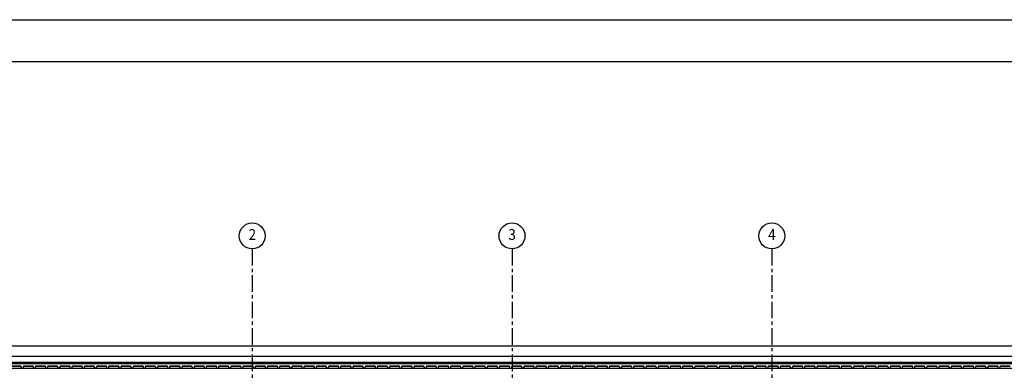
# Model space of a CAD drawing. Units: millimetres. Extents: x -14018 to -2801, y -15506 to -11002.
# Drawn here: x -7943 to -6048, y -14208 to -13532 of the extents above; entities that cross this region are included whole.
import ezdxf
from ezdxf.enums import TextEntityAlignment as Align

# ---------------------------------------------------------------- set-up
doc = ezdxf.new("R2010")
doc.units = ezdxf.units.MM
doc.linetypes.add('CENTER', pattern=[50.8, 31.75, -6.35, 6.35, -6.35])
for name, color, linetype in [('aks', 10, 'CENTER'), ('AKSNO', 7, 'Continuous'), ('GORUNUS', 8, 'Continuous'), ('KAPEGOR', 10, 'Continuous'), ('membran', 153, 'Continuous'), ('METAL', 122, 'Continuous'), ('poliüretan', 3, 'Continuous')]:
    doc.layers.add(name, color=color, linetype=linetype)
doc.layers.add('ANTET_EPM', color=2, linetype='Continuous', lineweight=25)
doc.styles.add('FUTURA', font='arial.ttf', dxfattribs={"height": 9})

# ---------------------------------------------------------------- blocks, each defined once
blk = doc.blocks.new('metal')
at = {"layer": 'METAL'}
for points in [[(116016.1, -74400), (115997.6, -74400), (115996.1, -74404), (115994.1, -74404), (115992.6, -74400)], [(116016.3, -74399.8), (115997.5, -74399.8), (115996, -74403.8), (115994.3, -74403.8), (115992.8, -74399.8)], [(116039.6, -74400), (116021.1, -74400), (116019.6, -74404), (116017.6, -74404), (116016.1, -74400)], [(116039.8, -74399.8), (116021, -74399.8), (116019.5, -74403.8), (116017.8, -74403.8), (116016.3, -74399.8)], [(116063.1, -74400), (116044.6, -74400), (116043.1, -74404), (116041.1, -74404), (116039.6, -74400)], [(116063.3, -74399.8), (116044.5, -74399.8), (116043, -74403.8), (116041.3, -74403.8), (116039.8, -74399.8)], [(116086.6, -74400), (116068.1, -74400), (116066.6, -74404), (116064.6, -74404), (116063.1, -74400)], [(116086.8, -74399.8), (116068, -74399.8), (116066.5, -74403.8), (116064.8, -74403.8), (116063.3, -74399.8)]]:
    blk.add_lwpolyline(points, dxfattribs=at)
blk = doc.blocks.new('Anu')
blk.add_circle((0, 60), 60)
at = {"style": 'FUTURA', "width": 0.9}
blk.add_attdef('1', text='', height=50, dxfattribs=at).set_placement((0, 60), align=Align.MIDDLE)

msp = doc.modelspace()

# ---------------------------------------------------------------- linework, layer by layer
at = {"layer": 'aks'}
for p, q in [((-7495.81, -13972.73), (-7495.81, -14792.56)), ((-6995.81, -13972.73), (-6995.81, -14792.56)), ((-6495.81, -13972.73), (-6495.81, -14792.56))]:
    msp.add_line(p, q, dxfattribs=at)
at = {"layer": 'ANTET_EPM'}
for p, q in [((-14018.29, -13532.19), (-4901.39, -13532.19)), ((-14018.29, -13612.19), (-4901.39, -13612.19))]:
    msp.add_line(p, q, dxfattribs=at)
at = {"layer": 'GORUNUS'}
for p, q in [((-8006.96, -14179.05), (-5984.67, -14179.04)), ((-5991.31, -14202.55), (-8000.31, -14202.55))]:
    msp.add_line(p, q, dxfattribs=at)
at = {"layer": 'KAPEGOR'}
msp.add_line((-5746.79, -14159.55), (-8365.67, -14159.55), dxfattribs=at)
at = {"layer": 'membran'}
for p, q in [((-5994.61, -14191.05), (-7997.01, -14191.05)), ((-5994.59, -14191.45), (-7997.01, -14191.45))]:
    msp.add_line(p, q, dxfattribs=at)
at = {"layer": 'METAL'}
for points in [[(-7940.97, -14198.55), (-7959.47, -14198.55), (-7960.97, -14202.55), (-7962.97, -14202.55), (-7964.47, -14198.55)], [(-7940.83, -14198.35), (-7959.61, -14198.35), (-7961.11, -14202.35), (-7962.83, -14202.35), (-7964.33, -14198.35)], [(-6037.47, -14198.55), (-6055.97, -14198.55), (-6057.47, -14202.55), (-6059.47, -14202.55), (-6060.97, -14198.55)], [(-6037.33, -14198.35), (-6056.11, -14198.35), (-6057.61, -14202.35), (-6059.33, -14202.35), (-6060.83, -14198.35)]]:
    msp.add_lwpolyline(points, dxfattribs=at)
at = {"layer": 'poliüretan'}
msp.add_line((-5991.11, -14193.55), (-8000.51, -14193.55), dxfattribs=at)

# ---------------------------------------------------------------- block references
at = {"layer": 'AKSNO'}
ref = msp.add_blockref('Anu', (-7495.81, -13972.73), dxfattribs=dict(at, xscale=0.4166666666642413, yscale=0.4166666666642413, zscale=0.4166666666642413))
ref.add_attrib('1', '2', dxfattribs={"layer": '0', "height": 20.83, "style": 'FUTURA', "width": 0.9}).set_placement((-7495.58, -13947.73), align=Align.MIDDLE)
ref = msp.add_blockref('Anu', (-6995.81, -13972.73), dxfattribs=dict(at, xscale=0.4166666666642413, yscale=0.4166666666642413, zscale=0.4166666666642413))
ref.add_attrib('1', '3', dxfattribs={"layer": '0', "height": 20.83, "style": 'FUTURA', "width": 0.9}).set_placement((-6995.58, -13947.73), align=Align.MIDDLE)
ref = msp.add_blockref('Anu', (-6495.81, -13972.73), dxfattribs=dict(at, xscale=0.4166666666642413, yscale=0.4166666666642413, zscale=0.4166666666642413))
ref.add_attrib('1', '4', dxfattribs={"layer": '0', "height": 20.83, "style": 'FUTURA', "width": 0.9}).set_placement((-6495.58, -13947.73), align=Align.MIDDLE)
at = {"layer": 'membran'}
for p in [(-123933.58, 60201.43), (-123839.58, 60201.43), (-123745.58, 60201.43), (-123651.58, 60201.43), (-123557.58, 60201.43), (-123463.58, 60201.43), (-123369.58, 60201.43), (-123275.58, 60201.43), (-123181.58, 60201.43), (-123087.58, 60201.43), (-122993.58, 60201.43), (-122899.58, 60201.43), (-122805.58, 60201.43), (-122711.58, 60201.43), (-122617.58, 60201.43), (-122523.58, 60201.43), (-122429.58, 60201.43), (-122335.58, 60201.43), (-122241.58, 60201.43), (-122147.58, 60201.43)]:
    msp.add_blockref('metal', p, dxfattribs=at)

doc.saveas('drawing.dxf')
